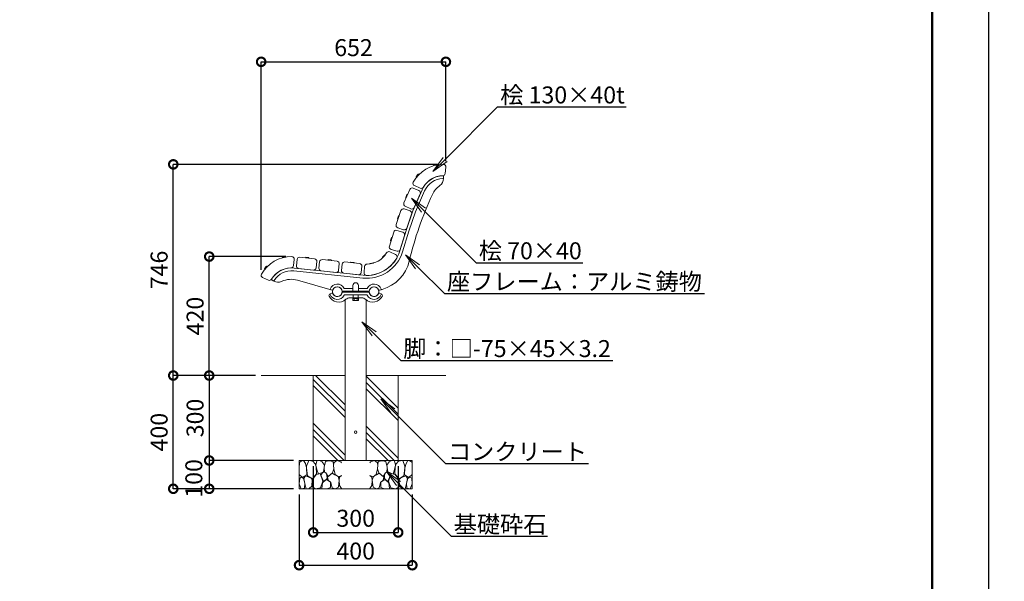
# Model space of a CAD drawing. Extents: x 7868 to 28884, y -251 to 5689.
# Drawn here: x 12846 to 16324, y 1580 to 3564 of the extents above; entities that cross this region are included whole.
import ezdxf
from ezdxf import colors
from ezdxf.entities.mleader import LeaderData, LeaderLine
from ezdxf.math import Vec2, Vec3

# ---------------------------------------------------------------- set-up
doc = ezdxf.new("R2010")
doc.units = 0
doc.header["$MEASUREMENT"] = 0
doc.header["$PDMODE"] = 1
doc.layers.get('0').update_dxf_attribs({"linetype": 'CONTINUOUS'})
doc.layers.get('DefPoints').update_dxf_attribs({"linetype": 'CONTINUOUS'})
for name, color, linetype, lineweight in [('FRAM3', 1, 'CONTINUOUS', 50), ('ハッチング', 8, 'CONTINUOUS', 5), ('フレーム', 9, 'CONTINUOUS', 18), ('ボルト・ナット', 8, 'CONTINUOUS', 9), ('外形線', 7, 'CONTINUOUS', 18), ('寸法線', 3, 'CONTINUOUS', 18), ('座板', 22, 'CONTINUOUS', 18), ('文字引出', 4, 'CONTINUOUS', 18), ('細線', 8, 'CONTINUOUS', 5), ('鋳物', 40, 'CONTINUOUS', 18)]:
    doc.layers.add(name, color=color, linetype=linetype, lineweight=lineweight)
doc.styles.get("Standard").update_dxf_attribs({"font": 'TXT.SHX', "bigfont": 'bigfont.shx'})
doc.dimstyles.new('20ベース', dxfattribs={"dimscale": 20, "dimtxt": 3, "dimasz": 3, "dimexe": 0, "dimexo": 1, "dimgap": 1, "dimtad": 3, "dimdec": 0, "dimdsep": 46, "dimtxsty": 'Standard', "dimblk": 'DOTSMALL', "dimcen": 0, "dimclrd": 256, "dimclre": 256, "dimclrt": 7, "dimadec": 0, "dimazin": 0, "dimtfac": 1, "dimtdec": 0, "dimtix": 1, "dimtmove": 2, "dimatfit": 3, "dimldrblk": 'DOTSMALL', "dimfxl": 1, "dimtolj": 1, "dimarcsym": 0})

# ---------------------------------------------------------------- blocks, each defined once
blk = doc.blocks.new('_DotSmall')
at = {"layer": 'FRAM3', "color": 0, "const_width": 0.5}
blk.add_lwpolyline([(-0.0625, 0, 1), (0.0625, 0, 1)], format="xyb", close=True, dxfattribs=at)
blk = doc.blocks.new('*D6')
at = {"layer": 'DefPoints', "color": 0, "linetype": 'Continuous', "transparency": 16777216}
for p in [(13388.7, 3052.9), (14342.4, 3052.9), (13699, 2307.2)]:
    blk.add_point(p, dxfattribs=at)
at = {"layer": '寸法線', "linetype": 'Continuous', "lineweight": -2, "transparency": 16777216}
for p, q in [((14322.4, 3052.9), (13388.7, 3052.9)), ((13388.7, 2307.2), (13388.7, 3052.9)), ((13679, 2307.2), (13388.7, 2307.2))]:
    blk.add_line(p, q, dxfattribs=at)
at = {"layer": '寸法線', "linetype": 'Continuous', "lineweight": -2, "transparency": 16777216, "xscale": 60, "yscale": 60, "zscale": 60}
for p, rotation in [((13388.7, 3052.9), 90), ((13388.7, 2307.2), 270)]:
    blk.add_blockref('_DotSmall', p, dxfattribs=dict(at, rotation=rotation))
at = {"layer": '寸法線', "color": 7, "linetype": 'Continuous', "transparency": 16777216, "insert": (13338.7, 2680), "char_height": 60, "attachment_point": 5, "rotation": 90}
blk.add_mtext('\\A1;746', dxfattribs=at)
blk = doc.blocks.new('*D7')
at = {"layer": 'DefPoints', "color": 0, "linetype": 'Continuous', "transparency": 16777216}
for p in [(14351.4, 3415.1), (14351.4, 3043.9), (13699, 2660.5)]:
    blk.add_point(p, dxfattribs=at)
at = {"layer": '寸法線', "linetype": 'Continuous', "lineweight": -2, "transparency": 16777216}
for p, q in [((13699, 2680.5), (13699, 3415.1)), ((13699, 3415.1), (14351.4, 3415.1)), ((14351.4, 3063.9), (14351.4, 3415.1))]:
    blk.add_line(p, q, dxfattribs=at)
at = {"layer": '寸法線', "linetype": 'Continuous', "lineweight": -2, "transparency": 16777216, "xscale": 60, "yscale": 60, "zscale": 60, "rotation": 180}
blk.add_blockref('_DotSmall', (13699, 3415.1), dxfattribs=at)
at = {"layer": '寸法線', "linetype": 'Continuous', "lineweight": -2, "transparency": 16777216, "xscale": 60, "yscale": 60, "zscale": 60}
blk.add_blockref('_DotSmall', (14351.4, 3415.1), dxfattribs=at)
at = {"layer": '寸法線', "color": 7, "linetype": 'Continuous', "transparency": 16777216, "insert": (14025.2, 3465.1), "char_height": 60, "attachment_point": 5}
blk.add_mtext('\\A1;652', dxfattribs=at)
blk = doc.blocks.new('*D8')
at = {"layer": 'DefPoints', "color": 0, "linetype": 'Continuous', "transparency": 16777216}
for p in [(13515.7, 2727.3), (13806.5, 2727.3), (13699, 2307.2)]:
    blk.add_point(p, dxfattribs=at)
at = {"layer": '寸法線', "linetype": 'Continuous', "lineweight": -2, "transparency": 16777216}
for p, q in [((13786.5, 2727.3), (13515.7, 2727.3)), ((13515.7, 2307.2), (13515.7, 2727.3)), ((13679, 2307.2), (13515.7, 2307.2))]:
    blk.add_line(p, q, dxfattribs=at)
at = {"layer": '寸法線', "linetype": 'Continuous', "lineweight": -2, "transparency": 16777216, "xscale": 60, "yscale": 60, "zscale": 60}
for p, rotation in [((13515.7, 2727.3), 90), ((13515.7, 2307.2), 270)]:
    blk.add_blockref('_DotSmall', p, dxfattribs=dict(at, rotation=rotation))
at = {"layer": '寸法線', "color": 7, "linetype": 'Continuous', "transparency": 16777216, "insert": (13465.7, 2517.2), "char_height": 60, "attachment_point": 5, "rotation": 90}
blk.add_mtext('\\A1;420', dxfattribs=at)
blk = doc.blocks.new('*D16')
at = {"layer": 'DefPoints', "color": 0, "linetype": 'Continuous', "transparency": 16777216}
for p in [(13699, 2307.2), (13515.7, 2007.2), (13832.9, 2007.2)]:
    blk.add_point(p, dxfattribs=at)
at = {"layer": '寸法線', "linetype": 'Continuous', "lineweight": -2, "transparency": 16777216}
for p, q in [((13679, 2307.2), (13515.7, 2307.2)), ((13515.7, 2307.2), (13515.7, 2007.2)), ((13812.9, 2007.2), (13515.7, 2007.2))]:
    blk.add_line(p, q, dxfattribs=at)
at = {"layer": '寸法線', "linetype": 'Continuous', "lineweight": -2, "transparency": 16777216, "xscale": 60, "yscale": 60, "zscale": 60}
for p, rotation in [((13515.7, 2307.2), 90), ((13515.7, 2007.2), 270)]:
    blk.add_blockref('_DotSmall', p, dxfattribs=dict(at, rotation=rotation))
at = {"layer": '寸法線', "color": 7, "linetype": 'Continuous', "transparency": 16777216, "insert": (13465.7, 2157.2), "char_height": 60, "attachment_point": 5, "rotation": 90}
blk.add_mtext('\\A1;300', dxfattribs=at)
blk = doc.blocks.new('砕石100')
at = {"layer": '細線'}
for points in [[(15.9, 99.9), (6.9, 97.3), (1.1, 93.2), (0.4, 72.5), (0.7, 50.4), (12.4, 39.7), (27.3, 49.3), (25.9, 74.3), (22.3, 89.5), (15.9, 99.9)], [(56.9, 88.3), (48.4, 97.4), (34, 99.7), (26.2, 80.4), (25.9, 73.4), (30.2, 45.2), (46.9, 34.9), (62, 52.8), (60.5, 77.3), (56.9, 88.3)], [(81.2, 95.5), (72.2, 99.4), (63, 99.2), (59.3, 83.4), (62.7, 67.9), (68.1, 52.2), (86.6, 59.5), (89.9, 83.7), (81.2, 95.5)], [(106.9, 98.8), (93.4, 96.2), (89.1, 76.4), (88.8, 74), (90.3, 58.8), (94.8, 56.4), (103, 43.7), (118.5, 56.4), (122.6, 70.5), (120.8, 96.2), (106.9, 98.8)], [(147.4, 94.7), (133.4, 99.7), (123.8, 92.7), (122, 84.5), (123, 70.1), (127.3, 50.7), (138.8, 42.2), (150, 47.3)], [(150, 91.5), (147.4, 94.7)], [(15.6, 36.2), (8.9, 40.8), (2.2, 37.3), (0.1, 17), (7.1, 0.3), (19, 2.7), (20.8, 19.4), (15.6, 36.2)], [(34.7, 41.6), (22.6, 45.8), (16.5, 36.1), (20.8, 18.5), (25, 0.3), (36, 0.6), (45.7, 9.1), (46, 33.1), (42.3, 37.6), (34.7, 41.6)], [(74.2, 54), (60.2, 50.6), (50.8, 37.9), (46, 26.7), (46.3, 7), (58.1, 0.3), (75.4, 3.3), (84.5, 27), (74.2, 54)], [(97.9, 49.7), (93.6, 57.3), (84.8, 58.2), (76.6, 49.7), (81.2, 36.1), (87.5, 26.1), (98.8, 35.8), (97.9, 49.7)], [(126.1, 48.8), (117.3, 54.6), (100.9, 41.3), (102.7, 30.3), (112.7, 22.1), (117.3, 3.3), (127, 0.3), (138.8, 6.1), (142.2, 30), (137.6, 43.4), (126.1, 48.8)], [(150, 47.1), (143.1, 41.3), (142.2, 30.6), (143.1, 12.1), (149.8, 0.9), (150, 0.9)], [(99.7, 32.2), (93.6, 30.3), (82.7, 21.5), (80.9, 1.5), (98.5, 0), (110.6, 4), (111.2, 23.4), (99.7, 32.2)]]:
    blk.add_lwpolyline(points, dxfattribs=at)
blk = doc.blocks.new('*D17')
at = {"layer": 'DefPoints', "color": 0, "linetype": 'Continuous', "transparency": 16777216}
for p in [(13832.9, 2007.2), (13515.7, 1907.2), (13832.9, 1907.2)]:
    blk.add_point(p, dxfattribs=at)
at = {"layer": '寸法線', "linetype": 'Continuous', "lineweight": -2, "transparency": 16777216}
for p, q in [((13812.9, 2007.2), (13515.7, 2007.2)), ((13515.7, 2007.2), (13515.7, 1907.2)), ((13812.9, 1907.2), (13515.7, 1907.2))]:
    blk.add_line(p, q, dxfattribs=at)
at = {"layer": '寸法線', "linetype": 'Continuous', "lineweight": -2, "transparency": 16777216, "xscale": 60, "yscale": 60, "zscale": 60}
for p, rotation in [((13515.7, 2007.2), 90), ((13515.7, 1907.2), 270)]:
    blk.add_blockref('_DotSmall', p, dxfattribs=dict(at, rotation=rotation))
at = {"layer": '寸法線', "color": 7, "linetype": 'Continuous', "transparency": 16777216, "insert": (13461.3, 1943.8), "char_height": 60, "attachment_point": 5, "rotation": 90}
blk.add_mtext('\\A1;100', dxfattribs=at)
blk = doc.blocks.new('*D18')
at = {"layer": 'DefPoints', "color": 0, "linetype": 'Continuous', "transparency": 16777216}
for p in [(13882.9, 2007.2), (14182.9, 2007.2), (14182.9, 1753.1)]:
    blk.add_point(p, dxfattribs=at)
at = {"layer": '寸法線', "linetype": 'Continuous', "lineweight": -2, "transparency": 16777216}
for p, q in [((13882.9, 1987.2), (13882.9, 1753.1)), ((14182.9, 1987.2), (14182.9, 1753.1)), ((13882.9, 1753.1), (14182.9, 1753.1))]:
    blk.add_line(p, q, dxfattribs=at)
at = {"layer": '寸法線', "linetype": 'Continuous', "lineweight": -2, "transparency": 16777216, "xscale": 60, "yscale": 60, "zscale": 60, "rotation": 180}
blk.add_blockref('_DotSmall', (13882.9, 1753.1), dxfattribs=at)
at = {"layer": '寸法線', "linetype": 'Continuous', "lineweight": -2, "transparency": 16777216, "xscale": 60, "yscale": 60, "zscale": 60}
blk.add_blockref('_DotSmall', (14182.9, 1753.1), dxfattribs=at)
at = {"layer": '寸法線', "color": 7, "linetype": 'Continuous', "transparency": 16777216, "insert": (14032.9, 1803.1), "char_height": 60, "attachment_point": 5}
blk.add_mtext('\\A1;300', dxfattribs=at)
blk = doc.blocks.new('*D19')
at = {"layer": 'DefPoints', "color": 0, "linetype": 'Continuous', "transparency": 16777216}
for p in [(13832.9, 1907.2), (14232.9, 1907.2), (14232.9, 1637.3)]:
    blk.add_point(p, dxfattribs=at)
at = {"layer": '寸法線', "linetype": 'Continuous', "lineweight": -2, "transparency": 16777216}
for p, q in [((13832.9, 1887.2), (13832.9, 1637.3)), ((14232.9, 1887.2), (14232.9, 1637.3)), ((13832.9, 1637.3), (14232.9, 1637.3))]:
    blk.add_line(p, q, dxfattribs=at)
at = {"layer": '寸法線', "linetype": 'Continuous', "lineweight": -2, "transparency": 16777216, "xscale": 60, "yscale": 60, "zscale": 60, "rotation": 180}
blk.add_blockref('_DotSmall', (13832.9, 1637.3), dxfattribs=at)
at = {"layer": '寸法線', "linetype": 'Continuous', "lineweight": -2, "transparency": 16777216, "xscale": 60, "yscale": 60, "zscale": 60}
blk.add_blockref('_DotSmall', (14232.9, 1637.3), dxfattribs=at)
at = {"layer": '寸法線', "color": 7, "linetype": 'Continuous', "transparency": 16777216, "insert": (14032.9, 1687.3), "char_height": 60, "attachment_point": 5}
blk.add_mtext('\\A1;400', dxfattribs=at)
blk = doc.blocks.new('*D20')
at = {"layer": 'DefPoints', "color": 0, "linetype": 'Continuous', "transparency": 16777216}
for p in [(13388.7, 2307.2), (13699, 2307.2), (13566.8, 1907.2)]:
    blk.add_point(p, dxfattribs=at)
at = {"layer": '寸法線', "linetype": 'Continuous', "lineweight": -2, "transparency": 16777216}
for p, q in [((13679, 2307.2), (13388.7, 2307.2)), ((13388.7, 1907.2), (13388.7, 2307.2)), ((13546.8, 1907.2), (13388.7, 1907.2))]:
    blk.add_line(p, q, dxfattribs=at)
at = {"layer": '寸法線', "linetype": 'Continuous', "lineweight": -2, "transparency": 16777216, "xscale": 60, "yscale": 60, "zscale": 60}
for p, rotation in [((13388.7, 2307.2), 90), ((13388.7, 1907.2), 270)]:
    blk.add_blockref('_DotSmall', p, dxfattribs=dict(at, rotation=rotation))
at = {"layer": '寸法線', "color": 7, "linetype": 'Continuous', "transparency": 16777216, "insert": (13338.7, 2107.2), "char_height": 60, "attachment_point": 5, "rotation": 90}
blk.add_mtext('\\A1;400', dxfattribs=at)
blk = doc.blocks.new('_OPEN')
at = {"color": 0, "linetype": 'ByBlock'}
for p, q in [((-1, 0.167), (0, 0)), ((0, 0), (-1, -0.167)), ((0, 0), (-1, 0))]:
    blk.add_line(p, q, dxfattribs=at)

msp = doc.modelspace()

# ---------------------------------------------------------------- hatches: boundary and pattern name
at = {"layer": 'ハッチング', "linetype": 'Continuous'}
h = msp.add_hatch(dxfattribs=at)
h.set_pattern_fill('PLAST', color=256, scale=500, angle=315, style=0)
h.set_pattern_definition([(315, (9549.11, 1125), (88.3883, 88.3883), []), (315, (9560.16, 1136.05), (88.3883, 88.3883), []), (315, (9571.2, 1147.1), (88.3883, 88.3883), [])])
h.paths.add_polyline_path([(13995.38, 2307.18), (13882.89, 2307.18), (13882.89, 2007.18), (13995.38, 2007.18)])
h.paths.add_polyline_path([(14070.38, 2007.18), (14182.89, 2007.18), (14182.89, 2307.18), (14070.38, 2307.18)])

# ---------------------------------------------------------------- linework, layer by layer
at = {"layer": 'DefPoints'}
msp.add_lwpolyline([(7868.28, 5689.24), (16268.28, 5689.24), (16268.28, -250.76), (7868.28, -250.76)], close=True, dxfattribs=at)
at = {"layer": 'FRAM3'}
msp.add_lwpolyline([(8368.28, 5489.24), (16068.28, 5489.24), (16068.28, -50.76), (8368.28, -50.76)], close=True, dxfattribs=at)
at = {"layer": 'ハッチング', "linetype": 'Continuous'}
for p, q in [((13995.38, 2573.93), (13995.38, 2007.18)), ((14070.38, 2573.94), (14070.38, 2007.18))]:
    msp.add_line(p, q, dxfattribs=at)
at = {"layer": 'フレーム'}
for centre in [(13967.88, 2603.14), (13967.88, 2603.14), (14097.88, 2603.14), (14097.88, 2603.14)]:
    msp.add_circle(centre, 17, dxfattribs=at)
at = {"layer": 'ボルト・ナット'}
for p, q in [((14309.12, 3048.47), (14309.65, 3050.43)), ((14321.72, 3051.2), (14309.24, 3048.35)), ((14320.34, 3052.94), (14309.72, 3050.51)), ((14320.44, 3052.9), (14321.78, 3051.36)), ((14247.54, 3007.78), (14246.83, 3009.69)), ((14254.12, 3017.91), (14246.85, 3009.8)), ((14256.24, 3017.29), (14247.7, 3007.75)), ((14254.22, 3017.94), (14256.2, 3017.45)), ((14213.92, 2946.24), (14209.57, 2936.26)), ((14210.85, 2934.56), (14209.58, 2936.15)), ((14216.14, 2946.31), (14211.02, 2934.58)), ((14214.02, 2946.3), (14216.05, 2946.45)), ((14184.16, 2871.09), (14180.61, 2860.79)), ((14182.03, 2859.2), (14180.64, 2860.69)), ((14186.36, 2871.34), (14182.19, 2859.24)), ((14184.25, 2871.16), (14186.26, 2871.47)), ((14159.3, 2794.66), (14156.12, 2784.24)), ((14157.59, 2782.7), (14156.15, 2784.14)), ((14161.5, 2794.98), (14157.75, 2782.74)), ((14159.39, 2794.73), (14161.39, 2795.11)), ((13773.6, 2723.11), (13774.15, 2725.07)), ((13786.22, 2725.75), (13773.72, 2722.99)), ((13784.86, 2727.5), (13774.22, 2725.15)), ((13784.96, 2727.46), (13786.28, 2725.91)), ((13855.12, 2722.98), (13856.26, 2724.67)), ((13867.93, 2721.49), (13855.2, 2722.83)), ((13867.18, 2723.58), (13856.35, 2724.72)), ((13867.27, 2723.51), (13868.03, 2721.62)), ((13934.68, 2714.62), (13935.82, 2716.31)), ((13947.49, 2713.13), (13934.76, 2714.47)), ((13946.75, 2715.22), (13935.92, 2716.36)), ((13946.83, 2715.15), (13947.59, 2713.26)), ((14127.91, 2722.61), (14127.23, 2724.53)), ((14134.6, 2732.67), (14127.25, 2724.64)), ((14136.72, 2732.02), (14128.08, 2722.59)), ((14134.71, 2732.7), (14136.68, 2732.19)), ((13711.73, 2682.86), (13711.04, 2684.78)), ((13718.39, 2692.95), (13711.06, 2684.89)), ((13720.51, 2692.31), (13711.9, 2682.83)), ((13718.49, 2692.97), (13720.47, 2692.47)), ((14014.24, 2706.25), (14015.38, 2707.95)), ((14027.05, 2704.77), (14014.32, 2706.11)), ((14026.31, 2706.86), (14015.48, 2708)), ((14026.39, 2706.79), (14027.15, 2704.9)), ((14083.07, 2701.23), (14083.61, 2703.19)), ((14095.68, 2703.88), (14083.19, 2701.11)), ((14094.32, 2705.63), (14083.68, 2703.27)), ((14094.42, 2705.59), (14095.74, 2704.04)), ((14022.39, 2581.56), (14022.39, 2579.56)), ((14022.39, 2581.56), (14043.39, 2581.56)), ((14022.39, 2579.56), (14043.39, 2579.56)), ((14023.09, 2579.56), (14023.09, 2573.32)), ((14024.4, 2572.56), (14023.09, 2573.32)), ((14027.99, 2573.32), (14027.99, 2579.56)), ((14037.79, 2573.32), (14037.79, 2579.56)), ((14041.38, 2572.56), (14042.69, 2573.32)), ((14042.69, 2579.56), (14042.69, 2573.32)), ((14043.39, 2581.56), (14043.39, 2579.56)), ((14024.4, 2572.56), (14041.38, 2572.56))]:
    msp.add_line(p, q, dxfattribs=at)
for centre, radius, start, end in [((14309.22, 3048.45), 0.1, 169.38164, 282.8799), ((14309.75, 3050.42), 0.1, 102.87987, 169.38164), ((14320.36, 3052.84), 0.1, 36.37873, 102.87987), ((14321.69, 3051.3), 0.1, 282.8799, 36.37873), ((14246.93, 3009.73), 0.1, 138.14861, 204.65038), ((14247.63, 3007.82), 0.1, 204.65038, 318.14864), ((14254.19, 3017.85), 0.1, 71.64747, 138.14861), ((14256.17, 3017.36), 0.1, 318.14864, 71.64747), ((14209.66, 2936.22), 0.1, 156.40936, 222.91113), ((14210.92, 2934.62), 0.1, 222.91113, 336.4094), ((14214.02, 2946.2), 0.1, 89.90823, 156.40936), ((14216.05, 2946.35), 0.1, 336.4094, 89.90823), ((14180.71, 2860.76), 0.1, 160.99261, 227.49438), ((14182.1, 2859.27), 0.1, 227.49438, 340.99264), ((14184.25, 2871.06), 0.1, 94.49147, 160.99261), ((14186.27, 2871.37), 0.1, 340.99264, 94.49147), ((14156.21, 2784.21), 0.1, 162.9996, 229.50137), ((14157.66, 2782.77), 0.1, 229.50137, 342.99963), ((14159.4, 2794.63), 0.1, 96.49846, 162.9996), ((14161.4, 2795.01), 0.1, 342.99963, 96.49846), ((13773.7, 2723.09), 0.1, 168.97187, 282.47013), ((13774.25, 2725.05), 0.1, 102.4701, 168.97187), ((13784.88, 2727.4), 0.1, 35.96896, 102.4701), ((13786.2, 2725.85), 0.1, 282.47013, 35.96896), ((13855.21, 2722.93), 0.1, 150.50137, 263.99963), ((13856.34, 2724.62), 0.1, 83.9996, 150.50137), ((13867.17, 2723.48), 0.1, 17.49846, 83.9996), ((13867.94, 2721.59), 0.1, 263.99963, 17.49846), ((13934.77, 2714.57), 0.1, 150.50137, 263.99963), ((13935.91, 2716.26), 0.1, 83.9996, 150.50137), ((13946.74, 2715.12), 0.1, 17.49846, 83.9996), ((13947.5, 2713.23), 0.1, 263.99963, 17.49846), ((14127.32, 2724.57), 0.1, 137.49877, 204.00054), ((14128, 2722.65), 0.1, 204.00054, 317.49881), ((14134.68, 2732.6), 0.1, 70.99764, 137.49877), ((14136.65, 2732.09), 0.1, 317.49881, 70.99764), ((13711.14, 2684.82), 0.1, 137.73884, 204.24061), ((13711.83, 2682.9), 0.1, 204.24061, 317.73887), ((13718.46, 2692.88), 0.1, 71.2377, 137.73884), ((13720.43, 2692.37), 0.1, 317.73887, 71.2377), ((14014.33, 2706.21), 0.1, 150.50137, 263.99963), ((14015.47, 2707.9), 0.1, 83.9996, 150.50137), ((14026.3, 2706.76), 0.1, 17.49846, 83.9996), ((14027.06, 2704.87), 0.1, 263.99963, 17.49846), ((14083.16, 2701.21), 0.1, 169.00117, 282.49944), ((14083.71, 2703.18), 0.1, 102.4994, 169.00117), ((14094.34, 2705.53), 0.1, 35.99827, 102.4994), ((14095.66, 2703.98), 0.1, 282.49944, 35.99827), ((14024.4, 2581.43), 8.87, 270.00002, 293.86507), ((14032.89, 2588.78), 16.22, 252.41194, 287.58806), ((14041.38, 2581.43), 8.87, 246.13493, 269.99998)]:
    msp.add_arc(centre, radius, start, end, dxfattribs=at)
at = {"layer": '外形線'}
for p, q in [((13699.01, 2307.18), (13995.38, 2307.18)), ((14070.38, 2307.18), (14351.4, 2307.18))]:
    msp.add_line(p, q, dxfattribs=at)
msp.add_circle((14032.89, 2107.18), 4.5, dxfattribs=at)
at = {"layer": '座板', "linetype": 'Continuous', "flags": 128}
for points in [[(14351.36, 3043), (14349.2, 3020.96, -0.3777678), (14340.5, 3012.84, 0.2565684), (14271.99, 2972.63, -0.3777678), (14260.66, 2968.99), (14240.37, 2977.85, -0.4442633), (14236.13, 2990.52, -0.2696777), (14342.37, 3052.87, -0.4442633)], [(14223.98, 2964.28), (14203.17, 2916.62, 0.4142136), (14207.82, 2904.77), (14227.98, 2895.97, 0.4142136), (14239.83, 2900.61), (14260.64, 2948.27, 0.4142136), (14255.99, 2960.12), (14235.83, 2968.92, 0.4142136)], [(14175.81, 2840.71), (14192.74, 2889.87, -0.4142136), (14204.19, 2895.45), (14224.99, 2888.28, -0.4142136), (14230.56, 2876.84), (14213.63, 2827.68, -0.4142136), (14202.19, 2822.1), (14181.39, 2829.27, -0.4142136)], [(14152.02, 2764), (14167.23, 2813.73, -0.4142136), (14178.46, 2819.7), (14199.5, 2813.27, -0.4142136), (14205.48, 2802.03), (14190.27, 2752.3, -0.4142136), (14179.04, 2746.33), (14158, 2752.76, -0.4142136)], [(13704.35, 2652.99), (13724.58, 2643.98, 0.3777678), (13735.94, 2647.54, -0.2565684), (13804.73, 2687.26, 0.3777678), (13813.49, 2695.31), (13815.81, 2717.33, 0.4442633), (13806.88, 2727.27, 0.2696777), (13700.2, 2665.68, 0.4442633)], [(13835.7, 2724.88), (13887.42, 2719.44, -0.4142136), (13895.43, 2709.55), (13893.13, 2687.67, -0.4142136), (13883.24, 2679.66), (13831.52, 2685.1, -0.4142136), (13823.51, 2694.99), (13825.81, 2716.87, -0.4142136)], [(13915.26, 2716.52), (13966.98, 2711.08, -0.4142136), (13974.99, 2701.19), (13972.69, 2679.31, -0.4142136), (13962.8, 2671.3), (13911.08, 2676.74, -0.4142136), (13903.07, 2686.63), (13905.37, 2708.51, -0.4142136)], [(14173.71, 2734.83), (14153.48, 2743.84, 0.3777678), (14142.13, 2740.28, -0.2565684), (14073.33, 2700.56, 0.3777678), (14064.57, 2692.5), (14062.26, 2670.48, 0.4442633), (14071.18, 2660.54, 0.2696777), (14177.86, 2722.13, 0.4442633)], [(13994.83, 2708.15), (14046.54, 2702.72, -0.4142136), (14054.55, 2692.83), (14052.25, 2670.95, -0.4142136), (14042.36, 2662.94), (13990.65, 2668.37, -0.4142136), (13982.64, 2678.27), (13984.94, 2700.14, -0.4142136)]]:
    msp.add_lwpolyline(points, format="xyb", close=True, dxfattribs=at)
at = {"layer": '細線'}
for p, q in [((13882.89, 2307.18), (13882.89, 2007.18)), ((14182.89, 2307.18), (14182.89, 2007.18)), ((13832.89, 2007.18), (14232.89, 2007.18)), ((13832.89, 1907.18), (13832.89, 2007.18)), ((14232.89, 1907.18), (14232.89, 2007.18)), ((13832.89, 1907.18), (14232.89, 1907.18))]:
    msp.add_line(p, q, dxfattribs=at)
at = {"layer": '鋳物', "linetype": 'Continuous'}
for p, q in [((14342.85, 3004.85), (14342.85, 3002.6)), ((13949.74, 2608.41), (13827.38, 2643.91)), ((13743.69, 2640.74), (13741.86, 2641.78)), ((13743.69, 2640.74), (13741.86, 2641.78)), ((14022.88, 2614.64), (13992.31, 2614.64)), ((14073.45, 2614.64), (14042.88, 2614.64)), ((13942.71, 2595.86), (13948.88, 2597.63)), ((13987.37, 2604.64), (14078.39, 2604.64)), ((14078.4, 2601.56), (13987.38, 2601.56)), ((14072.22, 2591.56), (13993.55, 2591.56)), ((14011.81, 2581.56), (14053.97, 2581.56)), ((14123.06, 2595.86), (14116.9, 2597.63))]:
    msp.add_line(p, q, dxfattribs=at)
msp.add_lwpolyline([(14210.87, 2819.68), (14234.73, 2888.93), (14210.87, 2819.68), (14188.72, 2747.23, -0.3590367), (14058.77, 2661.21), (13815.11, 2686.82, 0.2904313), (13735.94, 2647.54, 0.42151), (13736.65, 2644.76), (13741.86, 2641.78, 0.4063714), (13744.56, 2642.48, -0.2898887), (13814.07, 2676.88), (14057.72, 2651.27, 0.3590367), (14198.29, 2744.3), (14220.39, 2816.59), (14244.05, 2885.3), (14276.41, 2959.39, -0.2908649), (14340.9, 3002.85, 0.4063714), (14342.85, 3004.85), (14342.85, 3010.85, 0.42151), (14340.8, 3012.85, 0.2914077), (14267.24, 2963.39), (14234.73, 2888.93)], format="xyb", dxfattribs=at)
msp.add_lwpolyline([(14042.88, 2604.64), (14042.88, 2625.48, 0.9165151), (14022.88, 2625.48), (14022.88, 2604.64)], format="xyb", close=True, dxfattribs=at)
at = {"layer": '鋳物'}
msp.add_lwpolyline([(14023.72, 2591.56), (14042.05, 2591.56), (14042.05, 2581.56), (14023.72, 2581.56)], close=True, dxfattribs=at)
at = {"layer": '鋳物', "linetype": 'Continuous'}
for centre, radius, start, end in [((14312.85, 3002.6), 30, 305.24877, 0), ((14376.33, 2912.77), 80, 125.24877, 154.9874), ((15415.76, 2427.79), 1227, 154.9874, 166.63927), ((14088.68, 2742.99), 137, 286.01657, 346.63927), ((13805.09, 2567.08), 80, 73.819, 115.00365), ((13758.59, 2666.77), 30, 240.20344, 295.00365), ((13944.51, 2612.01), 2, 159.23043, 253.819), ((13967.88, 2603.14), 27, 25.20929, 159.23043), ((13950.29, 2610.33), 2, 253.819, 337.77667), ((13967.88, 2603.14), 17, 13.00288, 157.77667), ((14097.88, 2603.14), 27, 20.51148, 154.79071), ((14097.88, 2603.14), 17, 21.97854, 166.99712), ((14115.5, 2610.25), 2, 201.97854, 285.82914), ((13211.39, 5799.12), 3316.55, 285.82914, 286.01657), ((14121.3, 2611.9), 2, 285.9333, 20.51148), ((13944.36, 2590.09), 6, 105.95373, 207.04295), ((13972.89, 2604.56), 38, 206.08922, 312.15096), ((13944.48, 2594.29), 2, 105.95373, 200.54286), ((13967.89, 2603.06), 27, 200.54286, 332.2563), ((13949.7, 2594.74), 3, 25.03098, 105.95373), ((13967.88, 2603.14), 17.03, 204.76615, 346.81163), ((13987.37, 2607.64), 3, 193.00288, 270), ((13987.37, 2607.64), 3, 193.00288, 270), ((13987.38, 2598.56), 3, 90, 166.99712), ((13993.55, 2589.56), 2, 90, 152.2563), ((13993.55, 2589.56), 2, 90, 152.2563), ((14011.81, 2561.56), 20, 90, 132.15096), ((14053.97, 2561.56), 20, 47.84904, 90), ((14092.89, 2604.56), 38, 227.84904, 333.91078), ((14072.22, 2589.56), 2, 27.7437, 90), ((14072.22, 2589.56), 2, 27.7437, 90), ((14097.89, 2603.06), 27, 207.7437, 339.45714), ((14078.39, 2607.64), 3, 270, 346.99712), ((14078.39, 2607.64), 3, 270, 346.99712), ((14078.4, 2598.56), 3, 13.00288, 90), ((14097.88, 2603.14), 17, 193.00288, 336.37307), ((14097.88, 2603.14), 17, 193.00288, 336.37307), ((14097.89, 2603.06), 17, 193.00288, 335.69314), ((14116.07, 2594.74), 3, 74.04627, 153.85912), ((14121.3, 2594.29), 2, 339.45714, 74.04627), ((14121.41, 2590.09), 6, 332.95705, 74.04627)]:
    msp.add_arc(centre, radius, start, end, dxfattribs=at)

# ---------------------------------------------------------------- block references
at = {"layer": 'ハッチング'}
msp.add_blockref('砕石100', (13832.89, 1907.18), dxfattribs=at)
at = {"layer": '細線', "xscale": -1}
msp.add_blockref('砕石100', (14232.89, 1907.18), dxfattribs=at)

# ---------------------------------------------------------------- dimensions: what is measured, and where the dimension line sits
at = {"layer": '寸法線', "linetype": 'Continuous'}
for base, p1, p2, picture, middle in [((14351.4, 3415.05), (13699.01, 2660.48), (14351.4, 3043.87), '*D7', (14025.21, 3465.05)), ((14182.89, 1753.09), (13882.89, 2007.18), (14182.89, 2007.18), '*D18', (14032.89, 1803.09)), ((14232.89, 1637.33), (13832.89, 1907.18), (14232.89, 1907.18), '*D19', (14032.89, 1687.33))]:
    dim = msp.add_linear_dim(base=base, p1=p1, p2=p2, dimstyle='20ベース', dxfattribs=at)
    dim.commit()
    dim.dimension.update_dxf_attribs({"geometry": picture, "text_midpoint": middle})
for base, p1, p2, picture, middle in [((13388.72, 3052.87), (13699.01, 2307.18), (14342.37, 3052.87), '*D6', (13338.72, 2680.02)), ((13515.73, 2727.28), (13699.01, 2307.18), (13806.49, 2727.28), '*D8', (13465.73, 2517.23)), ((13388.72, 2307.18), (13566.8, 1907.18), (13699.01, 2307.18), '*D20', (13338.72, 2107.18)), ((13515.73, 2007.18), (13699.01, 2307.18), (13832.89, 2007.18), '*D16', (13465.73, 2157.18))]:
    dim = msp.add_linear_dim(base=base, p1=p1, p2=p2, angle=90, dimstyle='20ベース', dxfattribs=at)
    dim.commit()
    dim.dimension.update_dxf_attribs({"geometry": picture, "text_midpoint": middle})
dim = msp.add_linear_dim(base=(13515.73, 1907.18), p1=(13832.89, 2007.18), p2=(13832.89, 1907.18), angle=90, dimstyle='20ベース', dxfattribs=at)
dim.commit()
dim.dimension.update_dxf_attribs({"geometry": '*D17', "text_midpoint": (13461.3, 1943.76), "dimtype": 160})

# ---------------------------------------------------------------- leaders
at = {"layer": '文字引出'}
ml = msp.add_multileader_mtext('Standard', dxfattribs=at)
ml.set_content('桧 130×40t', color=7)
ml.set_leader_properties()
ml.set_arrow_properties(name='OPEN')
ml.build(insert=Vec2(0, 0))
ml.multileader.update_dxf_attribs({"text_left_attachment_type": 5, "text_right_attachment_type": 5, "dogleg_length": 0.36, "arrow_head_size": 60, "scale": 20})
ctx = ml.context
ctx.base_point, ctx.scale, ctx.char_height, ctx.arrow_head_size, ctx.landing_gap_size, ctx.plane_origin = Vec3(14541.49, 3256.08), 20, 60, 60, 1.8, Vec3(15957.35, 4310.63)
ctx.left_attachment, ctx.right_attachment = 5, 5
notes = []
notes.append((ctx, [(0, (1, 1, 0), (14534.29, 3256.08), (1, 0), 7.2, [(0, [(14305.92, 3027.97)], 0, [])])]))
ctx.mtext.insert, ctx.mtext.flow_direction = Vec3(14543.29, 3328.08), 5
ml = msp.add_multileader_mtext('Standard', dxfattribs=at)
ml.set_content('桧 70×40', color=7)
ml.set_leader_properties()
ml.set_arrow_properties(name='OPEN')
ml.build(insert=Vec2(0, 0))
ml.multileader.update_dxf_attribs({"text_left_attachment_type": 5, "text_right_attachment_type": 5, "dogleg_length": 0.36, "arrow_head_size": 60, "scale": 20})
ctx = ml.context
ctx.base_point, ctx.scale, ctx.char_height, ctx.arrow_head_size, ctx.landing_gap_size, ctx.plane_origin = Vec3(14465.73, 2705.7), 20, 60, 60, 1.8, Vec3(15881.59, 3760.25)
ctx.left_attachment, ctx.right_attachment = 5, 5
notes.append((ctx, [(0, (1, 1, 0), (14458.53, 2705.7), (1, 0), 7.2, [(0, [(14230.26, 2933.97)], 0, [])])]))
ctx.mtext.insert, ctx.mtext.flow_direction = Vec3(14467.53, 2777.7), 5
ml = msp.add_multileader_mtext('Standard', dxfattribs=at)
ml.set_content('貫キャップ：樹脂製', color=7)
ml.set_leader_properties()
ml.set_arrow_properties(name='OPEN')
ml.build(insert=Vec2(0, 0))
ml.multileader.update_dxf_attribs({"text_left_attachment_type": 5, "text_right_attachment_type": 5, "dogleg_length": 0.36, "arrow_head_size": 60, "scale": 20})
ctx = ml.context
ctx.base_point, ctx.scale, ctx.char_height, ctx.arrow_head_size, ctx.landing_gap_size, ctx.plane_origin = Vec3(11269.87, 2820.3), 20, 60, 60, 1.8, Vec3(12685.74, 3874.85)
ctx.left_attachment, ctx.right_attachment = 5, 5
notes.append((ctx, [(0, (1, 1, 0), (11262.67, 2820.3), (1, 0), 7.2, [(0, [(11045.31, 2603.14)], 0, [])])]))
ctx.mtext.insert, ctx.mtext.width, ctx.mtext.flow_direction = Vec3(11271.67, 2892.3), 880.5943, 5
ml = msp.add_multileader_mtext('Standard', dxfattribs=at)
ml.set_content('座フレーム：アルミ鋳物', color=7)
ml.set_leader_properties()
ml.set_arrow_properties(name='OPEN')
ml.build(insert=Vec2(0, 0))
ml.multileader.update_dxf_attribs({"text_left_attachment_type": 5, "text_right_attachment_type": 5, "dogleg_length": 0.36, "arrow_head_size": 60, "scale": 20})
ctx = ml.context
ctx.base_point, ctx.scale, ctx.char_height, ctx.arrow_head_size, ctx.landing_gap_size, ctx.plane_origin = Vec3(14353.36, 2596.97), 20, 60, 60, 1.8, Vec3(15769.22, 3651.52)
ctx.left_attachment, ctx.right_attachment = 5, 5
notes.append((ctx, [(0, (1, 1, 0), (14346.16, 2596.97), (1, 0), 7.2, [(0, [(14209.3, 2733.71)], 0, [])])]))
ctx.mtext.insert, ctx.mtext.flow_direction = Vec3(14355.16, 2668.97), 5
ml = msp.add_multileader_mtext('Standard', dxfattribs=at)
ml.set_content('脚：□-75×45×3.2', color=7)
ml.set_leader_properties()
ml.set_arrow_properties(name='OPEN')
ml.build(insert=Vec2(0, 0))
ml.multileader.update_dxf_attribs({"text_left_attachment_type": 5, "text_right_attachment_type": 5, "dogleg_length": 0.36, "arrow_head_size": 60, "scale": 20})
ctx = ml.context
ctx.base_point, ctx.scale, ctx.char_height, ctx.arrow_head_size, ctx.landing_gap_size, ctx.plane_origin = Vec3(14199.22, 2360.29), 20, 60, 60, 1.8, Vec3(15615.08, 3414.84)
ctx.left_attachment, ctx.right_attachment = 5, 5
notes.append((ctx, [(0, (1, 1, 0), (14192.02, 2360.29), (1, 0), 7.2, [(0, [(14055.16, 2497.03)], 0, [])])]))
ctx.mtext.insert, ctx.mtext.flow_direction = Vec3(14201.02, 2432.29), 5
ml = msp.add_multileader_mtext('Standard', dxfattribs=at)
ml.set_content('コンクリート', color=7)
ml.set_leader_properties()
ml.set_arrow_properties(name='OPEN')
ml.build(insert=Vec2(0, 0))
ml.multileader.update_dxf_attribs({"text_left_attachment_type": 5, "text_right_attachment_type": 5, "dogleg_length": 0.36, "arrow_head_size": 60, "scale": 20})
ctx = ml.context
ctx.base_point, ctx.scale, ctx.char_height, ctx.arrow_head_size, ctx.landing_gap_size, ctx.plane_origin = Vec3(14356.83, 1996.31), 20, 60, 60, 1.8, Vec3(15772.69, 3050.86)
ctx.left_attachment, ctx.right_attachment = 5, 5
notes.append((ctx, [(0, (1, 1, 0), (14349.63, 1996.31), (1, 0), 7.2, [(0, [(14121.36, 2224.58)], 0, [])])]))
ctx.mtext.insert, ctx.mtext.flow_direction = Vec3(14358.63, 2068.31), 5
ml = msp.add_multileader_mtext('Standard', dxfattribs=at)
ml.set_content('基礎砕石', color=7)
ml.set_leader_properties()
ml.set_arrow_properties(name='OPEN')
ml.build(insert=Vec2(0, 0))
ml.multileader.update_dxf_attribs({"text_left_attachment_type": 5, "text_right_attachment_type": 5, "dogleg_length": 0.36, "arrow_head_size": 60, "scale": 20})
ctx = ml.context
ctx.base_point, ctx.scale, ctx.char_height, ctx.arrow_head_size, ctx.landing_gap_size, ctx.plane_origin = Vec3(14377.38, 1739.76), 20, 60, 60, 1.8, Vec3(15793.24, 2794.31)
ctx.left_attachment, ctx.right_attachment = 5, 5
notes.append((ctx, [(0, (1, 1, 0), (14370.18, 1739.76), (1, 0), 7.2, [(0, [(14141.91, 1968.03)], 0, [])])]))
ctx.mtext.insert, ctx.mtext.flow_direction = Vec3(14379.18, 1811.76), 5
for ctx, leaders in notes:
    for number, flags, end, landing, length, lines in leaders:
        leader = LeaderData()
        leader.index, (leader.has_last_leader_line, leader.has_dogleg_vector, leader.attachment_direction) = number, flags
        leader.last_leader_point, leader.dogleg_vector, leader.dogleg_length = Vec3(end), Vec3(landing), length
        for number, points, colour, breaks in lines:
            line = LeaderLine()
            line.index, line.vertices, line.color, line.breaks = number, Vec3.list(points), colors.encode_raw_color(colour), breaks
            leader.lines.append(line)
        ctx.leaders.append(leader)

doc.saveas('drawing.dxf')
